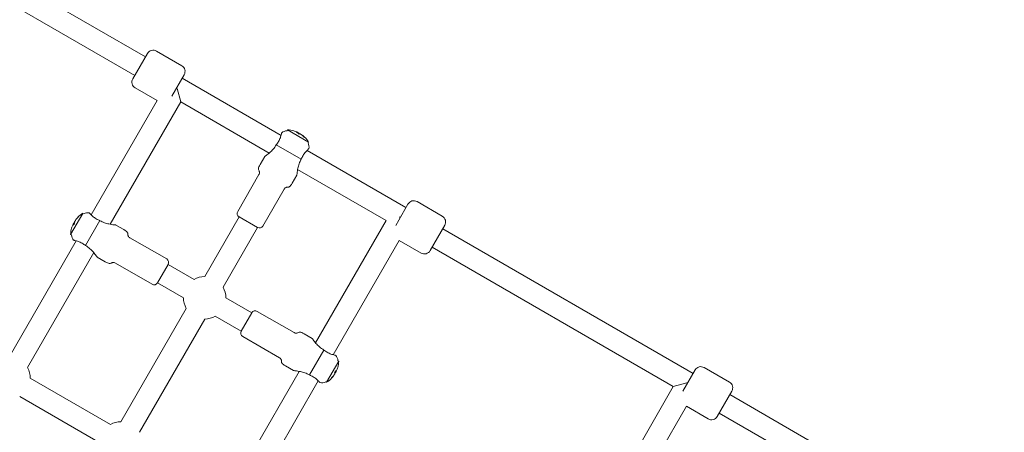
# Model space of a CAD drawing. Units: millimetres. Extents: x -3925 to 17162, y -9037 to 8746.
# Drawn here: x 13140 to 13883, y 292 to 602 of the extents above; entities that cross this region are included whole.
import ezdxf

# ---------------------------------------------------------------- set-up
doc = ezdxf.new("R2010")
doc.units = ezdxf.units.MM
doc.header["$MEASUREMENT"] = 0
doc.layers.add('HAGS-Dim Plan1', color=7, linetype='Continuous', lineweight=100)
doc.dimstyles.new('HAGS - Dim Plan', dxfattribs={"dimtxt": 300, "dimasz": 200, "dimexe": 0.18, "dimexo": 0.0625, "dimgap": 150, "dimtad": 0, "dimlfac": 0.001, "dimrnd": 0.05, "dimzin": 1, "dimdsep": 46, "dimtxsty": 'Standard', "dimblk": 'HAGS - Dim Plan arrow', "dimcen": 0.1, "dimse1": 1, "dimse2": 1, "dimclrd": 1, "dimadec": 0, "dimazin": 0, "dimtfac": 1, "dimtofl": 0, "dimtmove": 0, "dimatfit": 3, "dimfxl": 1, "dimtolj": 1, "dimtzin": 0, "dimarcsym": 0})

# ---------------------------------------------------------------- blocks, each defined once
blk = doc.blocks.new('HAGS - Dim Plan arrow')
at = {"color": 1, "lineweight": 0}
blk.add_lwpolyline([(0, 0, 0, 0.35, 0), (-1, 0, 0.015, 0.015, 0)], format="xyseb", dxfattribs=at)
blk = doc.blocks.new('*D7')
at = {"layer": 'Defpoints', "color": 0, "transparency": 16777216}
for p in [(12332.15, 7627.76), (12332.15, -7627.24), (16955.03, -7627.24)]:
    blk.add_point(p, dxfattribs=at)
at = {"layer": 'HAGS-Dim Plan1', "color": 1, "lineweight": -2, "transparency": 16777216}
for p, q in [((16955.03, 7427.76), (16955.03, 1059.41)), ((16955.03, -7427.24), (16955.03, -1107.26))]:
    blk.add_line(p, q, dxfattribs=at)
at = {"layer": 'HAGS-Dim Plan1', "color": 1, "lineweight": -2, "transparency": 16777216, "xscale": 200, "yscale": 200, "zscale": 200}
for p, rotation in [((16955.03, 7627.76), 90), ((16955.03, -7627.24), 270)]:
    blk.add_blockref('HAGS - Dim Plan arrow', p, dxfattribs=dict(at, rotation=rotation))
at = {"layer": 'HAGS-Dim Plan1', "color": 0, "lineweight": 50, "transparency": 16777216, "insert": (16955.03, -23.93), "char_height": 300, "attachment_point": 5, "rotation": 90}
blk.add_mtext('\\A1;{\\H1.33333x;15.25m}', dxfattribs=at)
blk = doc.blocks.new('*D8')
at = {"layer": 'Defpoints', "color": 0, "transparency": 16777216}
for p in [(12332.15, 6127.76), (12332.15, -6127.24), (16242.92, -6127.24)]:
    blk.add_point(p, dxfattribs=at)
at = {"layer": 'HAGS-Dim Plan1', "color": 1, "lineweight": -2, "transparency": 16777216}
for p, q in [((16242.92, 5927.76), (16242.92, 1093.33)), ((16242.92, -5927.24), (16242.92, -1073.33))]:
    blk.add_line(p, q, dxfattribs=at)
at = {"layer": 'HAGS-Dim Plan1', "color": 1, "lineweight": -2, "transparency": 16777216, "xscale": 200, "yscale": 200, "zscale": 200}
for p, rotation in [((16242.92, 6127.76), 90), ((16242.92, -6127.24), 270)]:
    blk.add_blockref('HAGS - Dim Plan arrow', p, dxfattribs=dict(at, rotation=rotation))
at = {"layer": 'HAGS-Dim Plan1', "color": 0, "lineweight": 50, "transparency": 16777216, "insert": (16242.92, 10), "char_height": 300, "attachment_point": 5, "rotation": 90}
blk.add_mtext('\\A1;{\\H1.33333x;12.25m}', dxfattribs=at)
blk = doc.blocks.new('*D10')
at = {"layer": 'Defpoints', "color": 0, "transparency": 16777216}
for p in [(14604.71, 7886.17), (-2401.19, 0), (14604.71, -1.02, 1117.74)]:
    blk.add_point(p, dxfattribs=at)
at = {"layer": 'HAGS-Dim Plan1', "color": 1, "lineweight": -2, "transparency": 16777216}
for p, q in [((-2201.19, 7886.17), (4929.89, 7886.17)), ((14404.71, 7886.17), (6963.22, 7886.17))]:
    blk.add_line(p, q, dxfattribs=at)
at = {"layer": 'HAGS-Dim Plan1', "color": 1, "lineweight": -2, "transparency": 16777216, "xscale": 200, "yscale": 200, "zscale": 200, "rotation": 180}
blk.add_blockref('HAGS - Dim Plan arrow', (-2401.19, 7886.17), dxfattribs=at)
at = {"layer": 'HAGS-Dim Plan1', "color": 1, "lineweight": -2, "transparency": 16777216, "xscale": 200, "yscale": 200, "zscale": 200}
blk.add_blockref('HAGS - Dim Plan arrow', (14604.71, 7886.17), dxfattribs=at)
at = {"layer": 'HAGS-Dim Plan1', "color": 0, "lineweight": 50, "transparency": 16777216, "insert": (5946.56, 7886.17), "char_height": 300, "attachment_point": 5}
blk.add_mtext('\\A1;{\\H1.33333x;17.00m}', dxfattribs=at)
blk = doc.blocks.new('*D15')
at = {"layer": 'Defpoints', "color": 0, "transparency": 16777216}
for p in [(15765.38, 8539.33), (15765.38, 10.81), (-3924.78, 0)]:
    blk.add_point(p, dxfattribs=at)
at = {"layer": 'HAGS-Dim Plan1', "color": 1, "lineweight": -2, "transparency": 16777216}
for p, q in [((-3724.78, 8539.33), (4708.39, 8539.33)), ((15565.38, 8539.33), (6808.39, 8539.33))]:
    blk.add_line(p, q, dxfattribs=at)
at = {"layer": 'HAGS-Dim Plan1', "color": 1, "lineweight": -2, "transparency": 16777216, "xscale": 200, "yscale": 200, "zscale": 200, "rotation": 180}
blk.add_blockref('HAGS - Dim Plan arrow', (-3924.78, 8539.33), dxfattribs=at)
at = {"layer": 'HAGS-Dim Plan1', "color": 1, "lineweight": -2, "transparency": 16777216, "xscale": 200, "yscale": 200, "zscale": 200}
blk.add_blockref('HAGS - Dim Plan arrow', (15765.38, 8539.33), dxfattribs=at)
at = {"layer": 'HAGS-Dim Plan1', "color": 0, "lineweight": 50, "transparency": 16777216, "insert": (5758.39, 8539.33), "char_height": 300, "attachment_point": 5}
blk.add_mtext('\\A1;{\\H1.33333x;19.70m}', dxfattribs=at)

msp = doc.modelspace()

# ---------------------------------------------------------------- linework, layer by layer
at = {"lineweight": 0}
for p, q in [((13046.066, 683.381), (13234.86, 574.381)), ((13044.994, 665.524), (13226.86, 560.524)), ((13225.36, 557.926), (13236.36, 576.979)), ((13262.242, 567.809), (13243.19, 578.809)), ((13264.073, 560.979), (13254.798, 544.914)), ((13262.573, 558.381), (13337.162, 515.316)), ((13243.644, 541.596), (13227.19, 551.096)), ((13261.501, 540.524), (13258.778, 550.685)), ((13243.644, 541.596), (13193.898, 455.432)), ((13261.501, 540.524), (13208.274, 448.332)), ((13261.501, 540.524), (13328.267, 501.977)), ((13341.637, 518.724), (13342.039, 519.42)), ((13342.039, 519.42), (13357.887, 510.27)), ((13349.073, 517.85), (13349.716, 517.479)), ((13349.716, 517.479), (13350.546, 517)), ((13351.537, 516.428), (13352.579, 515.826)), ((13352.579, 515.826), (13353.01, 515.577)), ((13333.571, 508.152), (13352.362, 497.303)), ((13357.485, 509.574), (13357.887, 510.27)), ((13321.338, 493.266), (13324.838, 499.328)), ((13356.771, 503.995), (13431.361, 460.931)), ((13304.436, 457.991), (13320.436, 485.704)), ((13345.587, 479.266), (13349.087, 485.328)), ((13349.666, 489.622), (13416.432, 451.074)), ((13323.489, 446.991), (13339.489, 474.704)), ((13423.586, 447.464), (13432.861, 463.529)), ((13439.691, 465.359), (13458.743, 454.359)), ((13178.467, 440.706), (13187.617, 456.554)), ((13188.313, 456.152), (13187.617, 456.554)), ((13305.534, 453.893), (13279.561, 408.905)), ((13305.534, 453.893), (13319.391, 445.893)), ((13319.391, 445.893), (13305.534, 453.893)), ((13426.593, 453.797), (13427.08, 453.516)), ((13180.037, 447.741), (13180.409, 448.384)), ((13180.409, 448.384), (13180.888, 449.214)), ((13181.46, 450.204), (13182.061, 451.246)), ((13182.061, 451.246), (13182.31, 451.677)), ((13189.735, 432.239), (13200.584, 451.029)), ((13218.621, 444.254), (13212.559, 447.754)), ((13319.391, 445.893), (13293.417, 400.905)), ((13416.432, 451.074), (13363.205, 358.882)), ((13460.573, 447.529), (13449.573, 428.476)), ((13179.163, 440.304), (13178.467, 440.706)), ((13250.896, 422.156), (13223.183, 438.156)), ((13459.073, 444.931), (13647.867, 335.931)), ((13182.579, 435.828), (13132.042, 348.294)), ((13426.289, 436.146), (13376.542, 349.983)), ((13426.289, 436.146), (13442.743, 426.646)), ((13451.073, 431.074), (13632.939, 326.074)), ((13195.916, 426.928), (13145.898, 340.294)), ((13204.621, 420.006), (13198.559, 423.506)), ((13239.896, 403.104), (13212.183, 419.104)), ((13243.994, 404.202), (13251.994, 418.058)), ((13251.994, 418.058), (13243.994, 404.202)), ((13271.561, 406.762), (13251.994, 418.058)), ((13263.561, 392.905), (13243.994, 404.202)), ((13315.127, 381.608), (13295.561, 392.905)), ((13265.704, 384.905), (13216.436, 299.569)), ((13307.127, 367.752), (13287.561, 379.049)), ((13315.127, 381.608), (13307.127, 367.752)), ((13307.127, 367.752), (13315.127, 381.608)), ((13319.225, 382.707), (13346.938, 366.707)), ((13279.561, 376.905), (13230.292, 291.569)), ((13354.5, 365.805), (13360.562, 362.305)), ((13308.225, 363.654), (13335.938, 347.654)), ((13369.386, 353.572), (13358.537, 334.781)), ((13380.654, 345.104), (13371.504, 329.256)), ((13379.958, 345.506), (13380.654, 345.104)), ((13350.848, 337.478), (13300.83, 250.845)), ((13340.5, 341.556), (13346.562, 338.056)), ((13377.06, 334.564), (13376.811, 334.133)), ((13377.662, 335.606), (13377.06, 334.564)), ((13378.712, 337.426), (13378.234, 336.597)), ((13379.084, 338.07), (13378.712, 337.426)), ((13640.092, 322.464), (13649.367, 338.529)), ((13656.197, 340.359), (13675.25, 329.359)), ((13148.042, 332.294), (13208.436, 297.426)), ((13365.223, 330.378), (13314.686, 242.845)), ((13370.808, 329.658), (13371.504, 329.256)), ((13643.099, 328.797), (13632.939, 326.074)), ((13632.939, 326.074), (13518.408, 127.701)), ((13677.08, 322.529), (13666.08, 303.476)), ((13675.58, 319.931), (13864.373, 210.931)), ((13140.042, 318.438), (13200.436, 283.569)), ((13642.795, 311.146), (13528.264, 112.773)), ((13642.795, 311.146), (13659.25, 301.646)), ((13667.58, 306.074), (13849.445, 201.074))]:
    msp.add_line(p, q, dxfattribs=at)
for centre, radius, start, end in [((13240.69, 574.479), 5, 60, 150), ((13259.742, 563.479), 5, 330, 60), ((13229.69, 555.426), 5, 150, 240), ((13341.637, 512.724), 6, 90, 131.983047), ((13341.437, 500.079), 19.351, 74.026867, 88.219777), ((13341.437, 500.079), 19.351, 31.780223, 45.973133), ((13352.289, 506.574), 6, 348.016953, 30), ((13437.191, 461.029), 5, 60, 150), ((13197.808, 440.105), 19.351, 121.780223, 135.973133), ((13191.313, 450.956), 6, 78.016953, 120), ((13307.034, 456.491), 3, 150, 240), ((13456.243, 450.029), 5, 330, 60), ((13320.891, 448.491), 3, 240, 330), ((13197.808, 440.105), 19.351, 164.026867, 178.219777), ((13185.163, 440.304), 6, 180, 221.983047), ((13445.243, 430.976), 5, 240, 330), ((13249.396, 419.558), 3, 330, 60), ((13279.561, 392.905), 16, 90, 120), ((13241.396, 405.702), 3, 240, 330), ((13279.561, 392.905), 16, 360, 30), ((13279.561, 392.905), 16, 180, 210), ((13279.561, 392.905), 16, 270, 300), ((13317.725, 380.108), 3, 60, 150), ((13309.725, 366.252), 3, 150, 240), ((13373.958, 345.506), 6, 0, 41.983047), ((13361.313, 345.706), 19.351, 344.026867, 358.219777), ((13132.042, 332.294), 16, 0, 30), ((13653.697, 336.029), 5, 60, 150), ((13367.808, 334.854), 6, 258.016953, 300), ((13361.313, 345.706), 19.351, 301.780223, 315.973133), ((13672.75, 325.029), 5, 330, 60), ((13216.436, 283.569), 16, 90, 120), ((13661.75, 305.976), 5, 240, 330)]:
    msp.add_arc(centre, radius, start, end, dxfattribs=at)
for centre, major_axis, ratio, start_param, end_param in [((13341.222, 500.203), (9.66, 16.732), 0.9731265, 0.1078629, 0.2384858), ((13343.054, 501.22), (-10.913, 15.464), 0.8708844, -1.140275, -1.0260919), ((13342.348, 499.553), (9.66, 16.732), 0.2302711, 0.1078629, 0.2526322), ((13341.222, 500.203), (9.66, 16.732), 0.9731265, -0.2526322, -0.1078629), ((13339.3, 503.387), (15.897, 10.273), 0.2060775, 0.0481025, 0.1622857), ((13197.684, 439.889), (-16.732, 9.66), 0.9731265, -0.2526322, -0.1078629), ((13194.5, 437.967), (-10.273, 15.897), 0.2060775, 0.0481025, 0.1622857), ((13197.684, 439.889), (-16.732, 9.66), 0.9731265, 0.1078629, 0.2384858), ((13196.668, 441.721), (-15.464, -10.913), 0.8708844, -1.140275, -1.0260919), ((13198.334, 441.015), (-16.732, 9.66), 0.2302711, 0.1078629, 0.2526322), ((13361.437, 345.921), (16.732, -9.66), 0.9731265, -0.2526322, -0.1078629), ((13362.454, 344.089), (15.464, 10.913), 0.8708844, -1.140275, -1.0260919), ((13360.787, 344.795), (16.732, -9.66), 0.2302711, 0.1078629, 0.2526322), ((13361.437, 345.921), (16.732, -9.66), 0.9731265, 0.1078629, 0.2384858), ((13364.621, 347.843), (10.273, -15.897), 0.2060775, 0.0481025, 0.1622857)]:
    msp.add_ellipse(centre, major_axis=major_axis, ratio=ratio, start_param=start_param, end_param=end_param, dxfattribs=at)
at = {"lineweight": 0, "extrusion": (-4.19182e-17, 1.26997e-16, -1)}
msp.add_ellipse((13340.527, 500.604), major_axis=(9.66, 16.732), ratio=0.2302711, start_param=-0.2526322, end_param=-0.1078629, dxfattribs=at)
at = {"lineweight": 0, "extrusion": (1.03661e-16, 7.2087e-17, -1)}
msp.add_ellipse((13340.527, 500.604), major_axis=(9.66, 16.732), ratio=0.2302711, start_param=0.1078629, end_param=0.2384858, dxfattribs=at)
at = {"lineweight": 0, "extrusion": (2.29455e-16, -6.90664e-18, -1)}
msp.add_ellipse((13341.653, 499.955), major_axis=(9.66, 16.732), ratio=0.9731265, start_param=0.1078629, end_param=0.2526322, dxfattribs=at)
at = {"lineweight": 0, "extrusion": (2.24514e-16, 1.06835e-17, -1)}
for centre, major_axis in [((13197.933, 440.32), (-16.732, 9.66)), ((13361.188, 345.49), (16.732, -9.66))]:
    msp.add_ellipse(centre, major_axis=major_axis, ratio=0.9731265, start_param=0.1078629, end_param=0.2526322, dxfattribs=at)
at = {"lineweight": 0, "extrusion": (2.53994e-16, 8.38365e-17, -1)}
for centre, major_axis in [((13197.283, 439.195), (-16.732, 9.66)), ((13361.838, 346.616), (16.732, -9.66))]:
    msp.add_ellipse(centre, major_axis=major_axis, ratio=0.2302711, start_param=-0.2526322, end_param=-0.1078629, dxfattribs=at)
at = {"lineweight": 0, "extrusion": (1.15339e-16, -1.65858e-16, -1)}
for centre, major_axis in [((13197.283, 439.195), (-16.732, 9.66)), ((13361.838, 346.616), (16.732, -9.66))]:
    msp.add_ellipse(centre, major_axis=major_axis, ratio=0.2302711, start_param=0.1078629, end_param=0.2384858, dxfattribs=at)
at = {"lineweight": 0}
for points, knots in [([(13337.477, 516.578), (13337.448, 516.452), (13337.415, 516.309), (13337.215, 515.476), (13336.956, 514.528), (13336.296, 512.715), (13335.869, 511.727), (13334.817, 509.844), (13334.208, 508.951), (13333.571, 508.152)], [1.71013, 1.71013, 1.71013, 1.71013, 1.7979064, 1.7979064, 2.1742902, 2.1742902, 2.5086678, 2.5086678, 2.8145774, 2.8145774, 2.8145774, 2.8145774]), ([(13337.623, 517.184), (13337.623, 517.184), (13337.613, 517.147), (13337.57, 516.974), (13337.529, 516.81), (13337.477, 516.578)], [-0.51622118, -0.51622118, -0.51622118, -0.51622118, -0.3910275, -0.3910275, -0.22553348, -0.22553348, -0.22553348, -0.22553348]), ([(13333.571, 508.152), (13333.57, 508.15), (13333.569, 508.147), (13332.921, 507.025), (13332.102, 505.89), (13330.332, 503.858), (13329.387, 502.955), (13327.622, 501.41), (13326.669, 500.669), (13325.623, 499.89), (13325.337, 499.684), (13324.944, 499.403), (13324.838, 499.328), (13324.838, 499.328)], [-3.2541541, -3.2541541, -3.2541541, -3.2541541, -3.2533641, -3.2533641, -2.8653611, -2.8653611, -2.4773581, -2.4773581, -2.0520201, -2.0520201, -1.8393511, -1.8393511, -1.6266821, -1.6266821, -1.6266821, -1.6266821]), ([(13357.706, 504.899), (13357.846, 505.027), (13357.952, 505.128), (13358.106, 505.277), (13358.149, 505.32), (13358.158, 505.328), (13358.158, 505.328), (13358.158, 505.328)], [-0.8067184, -0.8067184, -0.8067184, -0.8067184, -0.67464407, -0.67464407, -0.5311904, -0.5311904, -0.51622118, -0.51622118, -0.51622118, -0.51622118]), ([(13352.362, 497.303), (13352.735, 498.254), (13353.205, 499.228), (13354.309, 501.081), (13354.951, 501.944), (13356.191, 503.422), (13356.883, 504.121), (13357.504, 504.711), (13357.611, 504.811), (13357.706, 504.899)], [0.028468, 0.028468, 0.028468, 0.028468, 0.3343776, 0.3343776, 0.6687552, 0.6687552, 1.045139, 1.045139, 1.1329154, 1.1329154, 1.1329154, 1.1329154]), ([(13320.436, 485.704), (13320.62, 486.022), (13320.747, 486.301), (13320.936, 486.87), (13320.969, 487.14), (13320.942, 487.562), (13320.903, 487.727), (13320.768, 488.096), (13320.658, 488.291), (13320.368, 488.802), (13320.186, 489.124), (13320.079, 489.762), (13320.075, 490.01), (13320.164, 490.65), (13320.278, 491.059), (13320.673, 492.035), (13320.955, 492.603), (13321.338, 493.266)], [0, 0, 0, 0, 0.0930537, 0.0930537, 0.2126249, 0.2126249, 0.3044342, 0.3044342, 0.4306519, 0.4306519, 0.6306519, 0.6306519, 0.7368649, 0.7368649, 0.8678189, 0.8678189, 1, 1, 1, 1]), ([(13349.087, 485.328), (13349.087, 485.328), (13349.099, 485.462), (13349.15, 485.985), (13349.19, 486.373), (13349.295, 487.261), (13349.372, 487.853), (13349.576, 489.153), (13349.705, 489.861), (13350.072, 491.564), (13350.382, 492.742), (13351.224, 495.094), (13351.763, 496.266), (13352.358, 497.296), (13352.359, 497.299), (13352.361, 497.301), (13352.362, 497.303)], [-1.595687, -1.595687, -1.595687, -1.595687, -1.3864168, -1.3864168, -1.1771466, -1.1771466, -0.9453775, -0.9453775, -0.7136084, -0.7136084, -0.3568042, -0.3568042, 0, 0, 0, 0.00079, 0.00079, 0.00079, 0.00079]), ([(13339.489, 474.704), (13339.672, 475.022), (13339.85, 475.272), (13340.248, 475.72), (13340.466, 475.883), (13340.845, 476.071), (13341.008, 476.119), (13341.395, 476.187), (13341.618, 476.189), (13342.206, 476.194), (13342.576, 476.197), (13343.182, 476.424), (13343.399, 476.544), (13343.908, 476.941), (13344.206, 477.245), (13344.854, 478.075), (13345.204, 478.603), (13345.587, 479.266)], [0, 0, 0, 0, 0.0930537, 0.0930537, 0.2126249, 0.2126249, 0.3044342, 0.3044342, 0.4306519, 0.4306519, 0.6306519, 0.6306519, 0.7368649, 0.7368649, 0.8678189, 0.8678189, 1, 1, 1, 1]), ([(13192.989, 456.374), (13192.86, 456.514), (13192.759, 456.619), (13192.61, 456.774), (13192.568, 456.817), (13192.559, 456.825), (13192.559, 456.825), (13192.559, 456.825)], [-0.8067184, -0.8067184, -0.8067184, -0.8067184, -0.67464407, -0.67464407, -0.5311904, -0.5311904, -0.51622118, -0.51622118, -0.51622118, -0.51622118]), ([(13200.584, 451.029), (13199.633, 451.403), (13198.659, 451.872), (13196.806, 452.977), (13195.943, 453.619), (13194.465, 454.859), (13193.767, 455.55), (13193.177, 456.171), (13193.077, 456.278), (13192.989, 456.374)], [0.028468, 0.028468, 0.028468, 0.028468, 0.3343776, 0.3343776, 0.6687552, 0.6687552, 1.045139, 1.045139, 1.1329154, 1.1329154, 1.1329154, 1.1329154]), ([(13212.559, 447.754), (13212.559, 447.754), (13212.425, 447.766), (13211.902, 447.818), (13211.515, 447.858), (13210.626, 447.963), (13210.035, 448.04), (13208.734, 448.244), (13208.026, 448.372), (13206.324, 448.74), (13205.145, 449.049), (13202.793, 449.891), (13201.621, 450.431), (13200.591, 451.026), (13200.589, 451.027), (13200.586, 451.028), (13200.584, 451.029)], [-1.595687, -1.595687, -1.595687, -1.595687, -1.3864168, -1.3864168, -1.1771466, -1.1771466, -0.9453775, -0.9453775, -0.7136084, -0.7136084, -0.3568042, -0.3568042, 0, 0, 0, 0.00079, 0.00079, 0.00079, 0.00079]), ([(13223.183, 438.156), (13222.865, 438.34), (13222.616, 438.518), (13222.168, 438.916), (13222.004, 439.133), (13221.816, 439.513), (13221.768, 439.676), (13221.7, 440.062), (13221.698, 440.286), (13221.693, 440.874), (13221.69, 441.243), (13221.464, 441.849), (13221.343, 442.066), (13220.947, 442.576), (13220.643, 442.873), (13219.813, 443.521), (13219.285, 443.871), (13218.621, 444.254)], [0, 0, 0, 0, 0.0930537, 0.0930537, 0.2126249, 0.2126249, 0.3044342, 0.3044342, 0.4306519, 0.4306519, 0.6306519, 0.6306519, 0.7368649, 0.7368649, 0.8678189, 0.8678189, 1, 1, 1, 1]), ([(13180.703, 436.291), (13180.703, 436.291), (13180.74, 436.281), (13180.913, 436.237), (13181.077, 436.196), (13181.309, 436.144)], [-0.51622118, -0.51622118, -0.51622118, -0.51622118, -0.3910275, -0.3910275, -0.22553348, -0.22553348, -0.22553348, -0.22553348]), ([(13181.309, 436.144), (13181.436, 436.116), (13181.579, 436.083), (13182.412, 435.883), (13183.36, 435.623), (13185.172, 434.963), (13186.16, 434.537), (13188.043, 433.484), (13188.936, 432.876), (13189.735, 432.239)], [1.71013, 1.71013, 1.71013, 1.71013, 1.7979064, 1.7979064, 2.1742902, 2.1742902, 2.5086678, 2.5086678, 2.8145774, 2.8145774, 2.8145774, 2.8145774]), ([(13189.735, 432.239), (13189.738, 432.237), (13189.74, 432.236), (13190.862, 431.588), (13191.997, 430.77), (13194.029, 429), (13194.932, 428.054), (13196.478, 426.289), (13197.218, 425.337), (13197.997, 424.29), (13198.204, 424.004), (13198.484, 423.612), (13198.559, 423.506), (13198.559, 423.506)], [-3.2541541, -3.2541541, -3.2541541, -3.2541541, -3.2533641, -3.2533641, -2.8653611, -2.8653611, -2.4773581, -2.4773581, -2.0520201, -2.0520201, -1.8393511, -1.8393511, -1.6266821, -1.6266821, -1.6266821, -1.6266821]), ([(13212.183, 419.104), (13211.865, 419.287), (13211.586, 419.415), (13211.018, 419.604), (13210.748, 419.637), (13210.325, 419.61), (13210.16, 419.57), (13209.791, 419.435), (13209.597, 419.325), (13209.085, 419.036), (13208.763, 418.853), (13208.125, 418.746), (13207.877, 418.743), (13207.238, 418.831), (13206.828, 418.946), (13205.852, 419.34), (13205.285, 419.623), (13204.621, 420.006)], [0, 0, 0, 0, 0.0930537, 0.0930537, 0.2126249, 0.2126249, 0.3044342, 0.3044342, 0.4306519, 0.4306519, 0.6306519, 0.6306519, 0.7368649, 0.7368649, 0.8678189, 0.8678189, 1, 1, 1, 1]), ([(13346.938, 366.707), (13347.256, 366.523), (13347.535, 366.396), (13348.104, 366.207), (13348.374, 366.174), (13348.796, 366.2), (13348.961, 366.24), (13349.33, 366.375), (13349.525, 366.485), (13350.036, 366.775), (13350.358, 366.957), (13350.996, 367.064), (13351.244, 367.068), (13351.883, 366.979), (13352.293, 366.865), (13353.269, 366.47), (13353.837, 366.188), (13354.5, 365.805)], [0, 0, 0, 0, 0.0930537, 0.0930537, 0.2126249, 0.2126249, 0.3044342, 0.3044342, 0.4306519, 0.4306519, 0.6306519, 0.6306519, 0.7368649, 0.7368649, 0.8678189, 0.8678189, 1, 1, 1, 1]), ([(13369.386, 353.572), (13369.384, 353.573), (13369.381, 353.574), (13368.259, 354.222), (13367.124, 355.04), (13365.092, 356.811), (13364.189, 357.756), (13362.643, 359.521), (13361.903, 360.474), (13361.124, 361.52), (13360.918, 361.806), (13360.637, 362.199), (13360.562, 362.305), (13360.562, 362.305)], [-3.2541541, -3.2541541, -3.2541541, -3.2541541, -3.2533641, -3.2533641, -2.8653611, -2.8653611, -2.4773581, -2.4773581, -2.0520201, -2.0520201, -1.8393511, -1.8393511, -1.6266821, -1.6266821, -1.6266821, -1.6266821]), ([(13377.812, 349.666), (13377.686, 349.694), (13377.542, 349.727), (13376.71, 349.928), (13375.762, 350.187), (13373.949, 350.847), (13372.961, 351.274), (13371.078, 352.326), (13370.185, 352.935), (13369.386, 353.572)], [1.71013, 1.71013, 1.71013, 1.71013, 1.7979064, 1.7979064, 2.1742902, 2.1742902, 2.5086678, 2.5086678, 2.8145774, 2.8145774, 2.8145774, 2.8145774]), ([(13378.418, 349.52), (13378.418, 349.52), (13378.381, 349.53), (13378.208, 349.573), (13378.044, 349.614), (13377.812, 349.666)], [-0.51622118, -0.51622118, -0.51622118, -0.51622118, -0.3910275, -0.3910275, -0.22553348, -0.22553348, -0.22553348, -0.22553348]), ([(13335.938, 347.654), (13336.256, 347.47), (13336.505, 347.292), (13336.954, 346.894), (13337.117, 346.677), (13337.305, 346.298), (13337.353, 346.135), (13337.421, 345.748), (13337.423, 345.525), (13337.428, 344.937), (13337.431, 344.567), (13337.657, 343.961), (13337.778, 343.744), (13338.175, 343.235), (13338.479, 342.937), (13339.309, 342.289), (13339.837, 341.939), (13340.5, 341.556)], [0, 0, 0, 0, 0.0930537, 0.0930537, 0.2126249, 0.2126249, 0.3044342, 0.3044342, 0.4306519, 0.4306519, 0.6306519, 0.6306519, 0.7368649, 0.7368649, 0.8678189, 0.8678189, 1, 1, 1, 1]), ([(13346.562, 338.056), (13346.562, 338.056), (13346.696, 338.044), (13347.219, 337.993), (13347.607, 337.953), (13348.495, 337.847), (13349.086, 337.771), (13350.387, 337.567), (13351.095, 337.438), (13352.798, 337.071), (13353.976, 336.761), (13356.328, 335.919), (13357.5, 335.38), (13358.53, 334.785), (13358.533, 334.784), (13358.535, 334.782), (13358.537, 334.781)], [-1.595687, -1.595687, -1.595687, -1.595687, -1.3864168, -1.3864168, -1.1771466, -1.1771466, -0.9453775, -0.9453775, -0.7136084, -0.7136084, -0.3568042, -0.3568042, 0, 0, 0, 0.00079, 0.00079, 0.00079, 0.00079]), ([(13358.537, 334.781), (13359.488, 334.407), (13360.462, 333.938), (13362.315, 332.834), (13363.178, 332.191), (13364.656, 330.952), (13365.355, 330.26), (13365.945, 329.639), (13366.045, 329.532), (13366.132, 329.436)], [0.028468, 0.028468, 0.028468, 0.028468, 0.3343776, 0.3343776, 0.6687552, 0.6687552, 1.045139, 1.045139, 1.1329154, 1.1329154, 1.1329154, 1.1329154]), ([(13366.132, 329.436), (13366.261, 329.297), (13366.362, 329.191), (13366.511, 329.037), (13366.554, 328.994), (13366.562, 328.985), (13366.562, 328.985), (13366.562, 328.985)], [-0.8067184, -0.8067184, -0.8067184, -0.8067184, -0.67464407, -0.67464407, -0.5311904, -0.5311904, -0.51622118, -0.51622118, -0.51622118, -0.51622118])]:
    msp.add_open_spline(points, degree=3, knots=knots, dxfattribs=at)
for points, weights in [([(13349.485, 517.061), (13349.6, 517.268), (13349.716, 517.479)], [1.0031267617, 1.00271094173, 1.0022295257]), ([(13350.546, 517), (13350.421, 516.792), (13350.298, 516.588)], [1.0022295257, 1.00271397911, 1.00313200613]), ([(13353.01, 515.577), (13352.992, 515.552), (13352.975, 515.526)], [1.0022295257, 1.00229110277, 1.00235160664]), ([(13180.827, 448.153), (13180.62, 448.267), (13180.409, 448.384)], [1.0031267617, 1.00271094173, 1.0022295257]), ([(13180.888, 449.214), (13181.095, 449.088), (13181.299, 448.966)], [1.0022295257, 1.00271397911, 1.00313200613]), ([(13182.31, 451.677), (13182.336, 451.66), (13182.361, 451.642)], [1.0022295257, 1.00229110277, 1.00235160664]), ([(13376.811, 334.133), (13376.786, 334.151), (13376.76, 334.168)], [1.0022295257, 1.00229110277, 1.00235160664]), ([(13378.234, 336.597), (13378.026, 336.722), (13377.822, 336.845)], [1.0022295257, 1.00271397911, 1.00313200613]), ([(13378.295, 337.658), (13378.502, 337.543), (13378.712, 337.426)], [1.0031267617, 1.00271094173, 1.0022295257])]:
    msp.add_rational_spline(points, weights, degree=2, dxfattribs=at)

# ---------------------------------------------------------------- dimensions: what is measured, and where the dimension line sits
at = {"layer": 'HAGS-Dim Plan1', "lineweight": 50}
for base, p1, p2, picture, middle in [((15765.375, 8539.327), (-3924.779, 0), (15765.375, 10.81), '*D15', (5758.391, 8539.327)), ((14604.709, 7886.167), (-2401.186, 0), (14604.709, -1.022, 1117.741), '*D10', (5946.559, 7886.167))]:
    dim = msp.add_linear_dim(base=base, p1=p1, p2=p2, text='{\\H1.33333x;<>}', dimstyle='HAGS - Dim Plan', override={"dimpost": 'm'}, dxfattribs=at)
    dim.commit()
    dim.dimension.update_dxf_attribs({"geometry": picture, "text_midpoint": middle, "dimtype": 160})
for base, p1, p2, picture, middle in [((16955.034, -7627.239), (12332.15, 7627.755), (12332.15, -7627.239), '*D7', (16955.034, -23.925)), ((16242.924, -6127.239), (12332.15, 6127.755), (12332.15, -6127.239), '*D8', (16242.924, 10))]:
    dim = msp.add_linear_dim(base=base, p1=p1, p2=p2, angle=90, text='{\\H1.33333x;<>}', dimstyle='HAGS - Dim Plan', override={"dimpost": 'm'}, dxfattribs=at)
    dim.commit()
    dim.dimension.update_dxf_attribs({"geometry": picture, "text_midpoint": middle, "dimtype": 160})

doc.saveas('drawing.dxf')
